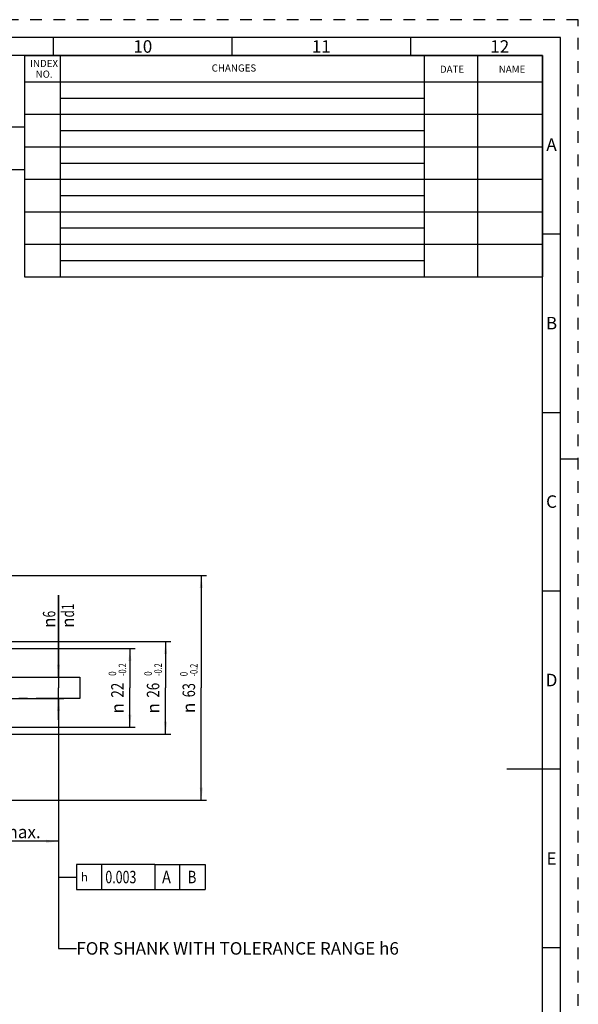
# Model space of a CAD drawing. Units: millimetres. Extents: x 0 to 594, y 0 to 420.
# Drawn here: x 438 to 594, y 144 to 420 of the extents above; entities that cross this region are included whole.
import ezdxf
from ezdxf.enums import TextEntityAlignment as Align

# ---------------------------------------------------------------- set-up
doc = ezdxf.new("R2010")
doc.units = ezdxf.units.MM
doc.header["$LTSCALE"] = 32.67
doc.linetypes.add('CENTER', pattern=[0.6, 0.375, -0.075, 0.075, -0.075])
doc.linetypes.add('HIDDEN', pattern=[0.2, 0.1, -0.1])
doc.layers.get('0').update_dxf_attribs({"linetype": 'CONTINUOUS'})
for name, color, linetype in [('277802-000-00-ED1_CL', 7, 'CONTINUOUS'), ('277802-000-00-ED1_FORMAT', 7, 'CONTINUOUS'), ('30347238_DIM', 7, 'CONTINUOUS'), ('30349215_DIM', 7, 'CONTINUOUS'), ('HLP_MANDREL_AZ', 7, 'CONTINUOUS')]:
    doc.layers.add(name, color=color, linetype=linetype)
doc.styles.get("Standard").update_dxf_attribs({"font": 'TXT.SHX', "width": 0.7})
doc.styles.add('TEXTSTYLE_2', font='TXT.SHX', dxfattribs={"width": 0.675})
doc.styles.add('TEXTSTYLE_3', font='gdt', dxfattribs={"width": 0.7})
doc.styles.add('TEXTSTYLE_4', font='TXT.SHX', dxfattribs={"width": 0.6})
doc.dimstyles.new('DIMSTYLE_1', dxfattribs={"dimtxt": 3.5, "dimasz": 3.5, "dimexe": 1.5, "dimexo": 0, "dimgap": 0.875, "dimtad": 1, "dimdec": 3, "dimdsep": 46, "dimtxsty": 'STANDARD', "dimblk": '_FILLED', "dimblk1": '_FILLED', "dimblk2": '_FILLED', "dimcen": 0.09, "dimclrt": 2, "dimadec": 3, "dimazin": 2, "dimtp": 0.05, "dimtm": 0.05, "dimtfac": 1, "dimtdec": 3, "dimtofl": 0, "dimtmove": 0, "dimatfit": 3, "dimldrblk": '_FILLED', "dimfxl": 1, "dimtolj": 1, "dimarcsym": 0})
doc.dimstyles.new('DIMSTYLE_3', dxfattribs={"dimtxt": 3.5, "dimasz": 3.5, "dimexe": 1.5, "dimexo": 0, "dimgap": 0.875, "dimtad": 1, "dimdec": 3, "dimdsep": 46, "dimtxsty": 'STANDARD', "dimblk": '_FILLED', "dimblk1": '_FILLED', "dimblk2": '_FILLED', "dimcen": 0.09, "dimclrt": 2, "dimadec": 3, "dimazin": 2, "dimtp": 0.15, "dimtm": 0.15, "dimtfac": 1, "dimtdec": -1, "dimtofl": 0, "dimtmove": 0, "dimatfit": 3, "dimldrblk": '_FILLED', "dimfxl": 1, "dimtolj": 1, "dimarcsym": 0})
doc.dimstyles.new('DIMSTYLE_4', dxfattribs={"dimtxt": 3.5, "dimasz": 3.5, "dimexe": 1.5, "dimexo": 0, "dimgap": 0.875, "dimtad": 1, "dimdec": 3, "dimdsep": 46, "dimtxsty": 'STANDARD', "dimblk": '_FILLED', "dimblk1": '_FILLED', "dimblk2": '_FILLED', "dimcen": 0.09, "dimclrt": 2, "dimadec": 3, "dimazin": 2, "dimtol": 1, "dimtm": 0.2, "dimtfac": 0.6, "dimtdec": 3, "dimtofl": 0, "dimtmove": 0, "dimatfit": 3, "dimldrblk": '_FILLED', "dimfxl": 1, "dimtolj": 1, "dimarcsym": 0})
doc.dimstyles.get("Standard").update_dxf_attribs({"dimtxt": 3.5, "dimasz": 3.5, "dimexe": 1.5, "dimexo": 0, "dimtad": 1, "dimdec": 3, "dimdsep": 46, "dimtxsty": 'STANDARD', "dimblk": '_FILLED', "dimblk1": '_FILLED', "dimblk2": '_FILLED', "dimcen": 0.09, "dimclrt": 2, "dimadec": 3, "dimazin": 2, "dimtol": 1, "dimtp": 0.005, "dimtm": 0.005, "dimtfac": 1, "dimtdec": 3, "dimtofl": 0, "dimtmove": 0, "dimatfit": 3, "dimldrblk": '_FILLED', "dimfxl": 1, "dimtolj": 1, "dimarcsym": 0})

# ---------------------------------------------------------------- blocks, each defined once
blk = doc.blocks.new('_FILLED')
at = {"color": 0, "linetype": 'BYBLOCK'}
blk.add_solid([(0, 0), (-1, 0.125), (-1, -0.125)], dxfattribs=at)
blk = doc.blocks.new('*D0')
at = {"layer": '30349215_DIM', "color": 3, "linetype": 'CONTINUOUS'}
for p, q in [((448.39, 235.82), (448.39, 258.78)), ((448.39, 258.78), (448.39, 232.82)), ((406.89, 235.82), (449.89, 235.82)), ((448.39, 223.82), (448.39, 232.82)), ((406.89, 229.82), (449.89, 229.82)), ((448.39, 229.82), (448.39, 223.82))]:
    blk.add_line(p, q, dxfattribs=at)
at = {"layer": '30349215_DIM', "color": 3, "linetype": 'CONTINUOUS', "xscale": 3.5, "yscale": 3.5, "zscale": 3.5}
for p, rotation in [((448.39, 235.82), 270), ((448.39, 229.82), 90)]:
    blk.add_blockref('_FILLED', p, dxfattribs=dict(at, rotation=rotation))
at = {"layer": '30349215_DIM', "color": 2, "linetype": 'CONTINUOUS', "insert": (444.01, 249.62), "char_height": 3.5, "width": 13.75, "attachment_point": 1, "rotation": 90, "line_spacing_factor": 0.9, "style": 'TEXTSTYLE_3'}
blk.add_mtext('{\\fgdt;n}\\fTXT.SHX;{\\W0.7;6}\\P\\fgdt;{\\fgdt;n}\\fTXT.SHX;{\\W0.7;d1}', dxfattribs=at)
blk = doc.blocks.new('GEOM_TOLERANCE_SYMBOLS_BL12', base_point=(468.91, 179.83))
at = {"layer": '277802-000-00-ED1_CL', "color": 3, "linetype": 'CONTINUOUS'}
for p, q in [((453.39, 183.32), (453.39, 176.32)), ((475.39, 183.32), (453.39, 183.32)), ((460.39, 183.32), (460.39, 176.32)), ((475.39, 183.32), (475.39, 176.32)), ((475.39, 183.32), (482.39, 183.32)), ((482.39, 176.32), (482.39, 183.32)), ((482.43, 183.33), (489.43, 183.33)), ((489.43, 183.33), (489.43, 176.33)), ((448.39, 179.82), (453.39, 179.82)), ((453.39, 176.32), (475.39, 176.32)), ((475.39, 176.32), (482.39, 176.32)), ((482.43, 176.33), (489.43, 176.33))]:
    blk.add_line(p, q, dxfattribs=at)
at = {"layer": '277802-000-00-ED1_CL', "color": 2, "linetype": 'CONTINUOUS', "style": 'TEXTSTYLE_3'}
blk.add_text('h', height=2.4, dxfattribs=at).set_placement((454.64, 178.62))
at = {"layer": '277802-000-00-ED1_CL', "color": 2, "linetype": 'CONTINUOUS'}
for s, width, p in [('0.003', 0.728571, (461.51, 178.07)), ('A', 0.857143, (477.39, 178.07)), ('B', 0.785714, (484.55, 178.08))]:
    blk.add_text(s, height=3.5, dxfattribs=dict(at, width=width)).set_placement(p)
blk = doc.blocks.new('*D2')
at = {"layer": '30349215_DIM', "color": 3, "linetype": 'CONTINUOUS'}
for p, q in [((448.39, 229.82), (448.39, 188.32)), ((408.39, 224.82), (408.39, 188.32)), ((408.39, 189.82), (428.39, 189.82)), ((448.39, 189.82), (428.39, 189.82))]:
    blk.add_line(p, q, dxfattribs=at)
at = {"layer": '30349215_DIM', "color": 3, "linetype": 'CONTINUOUS', "xscale": 3.5, "yscale": 3.5, "zscale": 3.5, "rotation": 180}
blk.add_blockref('_FILLED', (408.39, 189.82), dxfattribs=at)
at = {"layer": '30349215_DIM', "color": 3, "linetype": 'CONTINUOUS', "xscale": 3.5, "yscale": 3.5, "zscale": 3.5}
blk.add_blockref('_FILLED', (448.39, 189.82), dxfattribs=at)
at = {"layer": '30349215_DIM', "color": 2, "linetype": 'CONTINUOUS', "insert": (428.39, 194.2), "char_height": 3.5, "width": 44.625, "attachment_point": 2, "line_spacing_factor": 0.9}
blk.add_mtext('2.5d1-50max.', dxfattribs=at)
blk = doc.blocks.new('*D4')
at = {"layer": '30347238_DIM', "color": 3, "linetype": 'CONTINUOUS'}
for p, q in [((387.19, 245.82), (479.89, 245.82)), ((478.39, 245.82), (478.39, 232.82)), ((478.39, 219.82), (478.39, 232.82)), ((387.19, 219.82), (479.89, 219.82))]:
    blk.add_line(p, q, dxfattribs=at)
at = {"layer": '30347238_DIM', "color": 3, "linetype": 'CONTINUOUS', "xscale": 3.5, "yscale": 3.5, "zscale": 3.5}
for p, rotation in [((478.39, 245.82), 90), ((478.39, 219.82), 270)]:
    blk.add_blockref('_FILLED', p, dxfattribs=dict(at, rotation=rotation))
at = {"layer": '30347238_DIM', "color": 2, "linetype": 'CONTINUOUS', "style": 'TEXTSTYLE_4'}
for s, width, p in [(' 0', 0.785714, (474.54, 236.56)), ('-0.2', 0.714286, (477.34, 237.91))]:
    blk.add_text(s, height=2.1, rotation=90, dxfattribs=dict(at, width=width)).set_placement(p, align=Align.CENTER)
at = {"layer": '30347238_DIM', "color": 2, "linetype": 'CONTINUOUS', "width": 0.785714}
blk.add_text('26', height=3.5, rotation=90, dxfattribs=at).set_placement((476.64, 232.16), align=Align.CENTER)
at = {"layer": '30347238_DIM', "color": 2, "linetype": 'CONTINUOUS', "style": 'TEXTSTYLE_3'}
blk.add_text('n', height=3.5, rotation=90, dxfattribs=at).set_placement((476.64, 227.07), align=Align.CENTER)
blk = doc.blocks.new('*D5')
at = {"layer": '30347238_DIM', "color": 3, "linetype": 'CONTINUOUS'}
for p, q in [((363.9, 264.32), (489.89, 264.32)), ((488.39, 264.32), (488.39, 232.82)), ((488.39, 201.32), (488.39, 232.82)), ((363.9, 201.32), (489.89, 201.32))]:
    blk.add_line(p, q, dxfattribs=at)
at = {"layer": '30347238_DIM', "color": 3, "linetype": 'CONTINUOUS', "xscale": 3.5, "yscale": 3.5, "zscale": 3.5}
for p, rotation in [((488.39, 264.32), 90), ((488.39, 201.32), 270)]:
    blk.add_blockref('_FILLED', p, dxfattribs=dict(at, rotation=rotation))
at = {"layer": '30347238_DIM', "color": 2, "linetype": 'CONTINUOUS', "style": 'TEXTSTYLE_4'}
for s, width, p in [('-0.2', 0.714286, (487.34, 237.78)), (' 0', 0.785714, (484.54, 236.43))]:
    blk.add_text(s, height=2.1, rotation=90, dxfattribs=dict(at, width=width)).set_placement(p, align=Align.CENTER)
at = {"layer": '30347238_DIM', "color": 2, "linetype": 'CONTINUOUS', "width": 0.75}
blk.add_text('63', height=3.5, rotation=90, dxfattribs=at).set_placement((486.64, 232.16), align=Align.CENTER)
at = {"layer": '30347238_DIM', "color": 2, "linetype": 'CONTINUOUS', "style": 'TEXTSTYLE_3'}
blk.add_text('n', height=3.5, rotation=90, dxfattribs=at).set_placement((486.64, 227.2), align=Align.CENTER)
blk = doc.blocks.new('*D8')
at = {"layer": '30347238_DIM', "color": 3, "linetype": 'CONTINUOUS'}
for p, q in [((408.39, 243.82), (469.89, 243.82)), ((468.39, 243.82), (468.39, 232.82)), ((468.39, 221.82), (468.39, 232.82)), ((408.39, 221.82), (469.89, 221.82))]:
    blk.add_line(p, q, dxfattribs=at)
at = {"layer": '30347238_DIM', "color": 3, "linetype": 'CONTINUOUS', "xscale": 3.5, "yscale": 3.5, "zscale": 3.5}
for p, rotation in [((468.39, 243.82), 90), ((468.39, 221.82), 270)]:
    blk.add_blockref('_FILLED', p, dxfattribs=dict(at, rotation=rotation))
at = {"layer": '30347238_DIM', "color": 2, "linetype": 'CONTINUOUS', "style": 'TEXTSTYLE_4'}
for s, width, p in [(' 0', 0.785714, (464.54, 236.56)), ('-0.2', 0.714286, (467.34, 237.91))]:
    blk.add_text(s, height=2.1, rotation=90, dxfattribs=dict(at, width=width)).set_placement(p, align=Align.CENTER)
at = {"layer": '30347238_DIM', "color": 2, "linetype": 'CONTINUOUS', "width": 0.785714}
blk.add_text('22', height=3.5, rotation=90, dxfattribs=at).set_placement((466.64, 232.16), align=Align.CENTER)
at = {"layer": '30347238_DIM', "color": 2, "linetype": 'CONTINUOUS', "style": 'TEXTSTYLE_3'}
blk.add_text('n', height=3.5, rotation=90, dxfattribs=at).set_placement((466.64, 227.07), align=Align.CENTER)

msp = doc.modelspace()

# ---------------------------------------------------------------- linework, layer by layer
at = {"layer": '277802-000-00-ED1_FORMAT', "color": 6, "linetype": 'HIDDEN'}
for p, q in [((594, 420), (0, 420)), ((594, 0), (594, 420))]:
    msp.add_line(p, q, dxfattribs=at)
at = {"layer": '277802-000-00-ED1_FORMAT', "color": 7, "linetype": 'CONTINUOUS'}
for p, q in [((589, 415), (5, 415)), ((589, 5), (589, 415)), ((584, 410), (404.9411, 410)), ((438.9014, 410), (438.9014, 348)), ((448.9014, 348), (448.9014, 410)), ((550.9, 348), (550.9, 410)), ((565.9, 348), (565.9, 410)), ((584, 348), (584, 410)), ((438.9014, 402.5999), (584, 402.5999)), ((448.9014, 398.0499), (550.9, 398.0499)), ((438.9014, 393.5), (584, 393.5)), ((417.3014, 389.999), (438.9014, 389.999)), ((448.9014, 388.95), (550.9, 388.95)), ((438.9014, 384.4), (584, 384.4)), ((405.3014, 377.999), (438.9014, 377.999)), ((448.9014, 379.85), (550.9, 379.85)), ((438.9014, 375.3), (584, 375.3)), ((448.9014, 370.75), (550.9, 370.75)), ((438.9014, 366.2), (584, 366.2)), ((448.9014, 361.65), (550.9, 361.65)), ((438.9014, 357.1), (584, 357.1)), ((448.9014, 352.55), (550.9, 352.55)), ((438.9014, 348), (584, 348)), ((589, 210), (574, 210))]:
    msp.add_line(p, q, dxfattribs=at)
at = {"layer": '277802-000-00-ED1_FORMAT', "color": 3, "linetype": 'CONTINUOUS'}
for p, q in [((447, 410), (447, 415)), ((497, 410), (497, 415)), ((547, 415), (547, 410)), ((438.9014, 410), (584.0014, 410)), ((438.9014, 410), (438.9014, 348)), ((584.0014, 410), (584.0014, 348)), ((584, 360), (589, 360)), ((438.9014, 348), (584.0014, 348)), ((584, 72.5), (584, 348)), ((584, 310), (589, 310)), ((589, 297), (594, 297)), ((584, 260), (589, 260)), ((584, 160.0599), (589, 160.0599))]:
    msp.add_line(p, q, dxfattribs=at)
at = {"layer": 'HLP_MANDREL_AZ', "color": 30, "linetype": 'CENTER'}
for p, q in [((408.3897, 235.8248), (454.3887, 235.8248)), ((454.3887, 235.8248), (454.3887, 229.8248)), ((454.3887, 229.8248), (408.3897, 229.8248))]:
    msp.add_line(p, q, dxfattribs=at)

# ---------------------------------------------------------------- block references
at = {"layer": '277802-000-00-ED1_CL', "color": 3, "linetype": 'CONTINUOUS'}
msp.add_blockref('GEOM_TOLERANCE_SYMBOLS_BL12', (468.9082, 179.8251), dxfattribs=at)

# ---------------------------------------------------------------- texts
at = {"color": 2, "linetype": 'CONTINUOUS', "insert": (453.3897, 161.5748), "char_height": 3.5, "width": 137.875, "attachment_point": 1, "line_spacing_factor": 0.9}
msp.add_mtext('FOR SHANK WITH TOLERANCE RANGE h6', dxfattribs=at)
at = {"layer": '277802-000-00-ED1_FORMAT', "color": 90, "linetype": 'CONTINUOUS', "char_height": 3.5, "attachment_point": 2, "line_spacing_factor": 0.9, "style": 'TEXTSTYLE_2'}
for s, insert, width in [('10', (472, 414.25), 7.125), ('11', (522, 414.25), 6), ('12', (572, 414.25), 7.125), ('A', (586.5, 386.75), 4.5), ('B', (586.5, 336.75), 4.125), ('C', (586.5, 286.75), 4.375), ('D', (586.5, 236.75), 4.75), ('E', (586.5, 186.75), 3.75)]:
    msp.add_mtext(s, dxfattribs=dict(at, insert=insert, width=width))
at = {"layer": '277802-000-00-ED1_FORMAT', "color": 2, "linetype": 'CONTINUOUS', "char_height": 2, "line_spacing_factor": 0.9}
for s, insert, width, attachment_point in [('INDEX\\PNO.', (444.3535, 408.7498), 11.714286, 2), ('CHANGES', (497.5267, 407.4685), 16.642857, 2), ('DATE', (555.2387, 407.1192), 10, 1), ('NAME', (575.4356, 407.1192), 9.642857, 2)]:
    msp.add_mtext(s, dxfattribs=dict(at, insert=insert, width=width, attachment_point=attachment_point))

# ---------------------------------------------------------------- dimensions: what is measured, and where the dimension line sits
at = {"layer": '30347238_DIM', "color": 3, "linetype": 'CONTINUOUS'}
for base, p1, p2, picture, middle in [((488.3897, 264.3248), (363.9004, 201.3248), (363.9004, 264.3248), '*D5', (488.3897, 232.8248)), ((478.3897, 245.8248), (387.1897, 219.8248), (387.1897, 245.8248), '*D4', (478.3897, 232.8248)), ((468.3897, 243.8248), (408.3897, 221.8248), (408.3897, 243.8248), '*D8', (468.3897, 232.8248))]:
    dim = msp.add_linear_dim(base=base, p1=p1, p2=p2, angle=90, text='%%c<>', dimstyle='DIMSTYLE_4', dxfattribs=at)
    dim.commit()
    dim.dimension.update_dxf_attribs({"geometry": picture, "text_midpoint": middle, "dimtype": 160})
at = {"layer": '30349215_DIM', "color": 3, "linetype": 'CONTINUOUS'}
dim = msp.add_linear_dim(base=(448.3897, 235.8248), p1=(406.8897, 229.8248), p2=(406.8897, 235.8248), angle=90, text='%%c<>\\P%%cd1', dimstyle='DIMSTYLE_1', dxfattribs=at)
dim.commit()
dim.dimension.update_dxf_attribs({"geometry": '*D0', "text_midpoint": (448.3897, 254.2006), "dimtype": 160})
dim = msp.add_linear_dim(base=(448.3897, 189.8248), p1=(408.3897, 224.8248), p2=(448.3897, 229.8248), text='2.5d1-50max.', dimstyle='DIMSTYLE_3', dxfattribs=at)
dim.commit()
dim.dimension.update_dxf_attribs({"geometry": '*D2', "text_midpoint": (428.3897, 189.8248), "dimtype": 160})

# ---------------------------------------------------------------- leaders
at = {"color": 3, "linetype": 'CONTINUOUS'}
msp.add_leader([(448.3897, 229.8248), (448.3897, 159.8248), (453.3897, 159.8248)], dimstyle='STANDARD', override={"dimtad": 0}, dxfattribs=at)
at = {"layer": '277802-000-00-ED1_CL', "color": 3, "linetype": 'CONTINUOUS'}
msp.add_leader([(448.3897, 229.8248), (448.3897, 179.8248), (448.3898, 179.8248)], dimstyle='STANDARD', override={"dimtad": 0}, dxfattribs=at)

doc.saveas('drawing.dxf')
